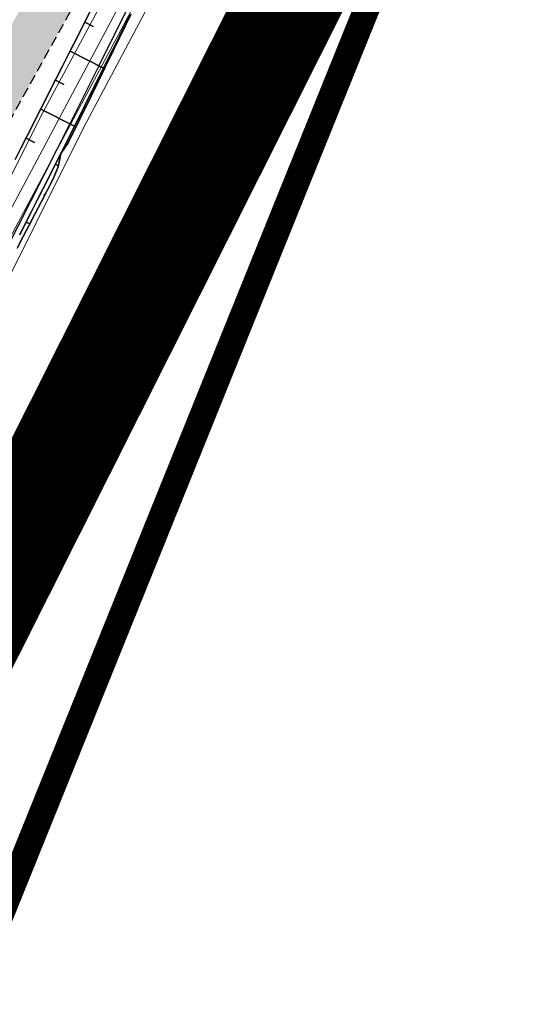
# Model space of a CAD drawing. Units: metres. Extents: x 45 to 2714, y -1276 to 2275.
# Drawn here: x 2214 to 2252, y 742 to 817 of the extents above; entities that cross this region are included whole.
import ezdxf

# ---------------------------------------------------------------- set-up
doc = ezdxf.new("R2010")
doc.units = ezdxf.units.M
doc.linetypes.add('ameerikanurga-must$0$HIDDEN', pattern=[0.375, 0.25, -0.125])
doc.linetypes.add('HIDDEN', pattern=[0.375, 0.25, -0.125])
for name, color, linetype in [('10_geo', 7, 'Continuous'), ('_NOLV', 7, 'Continuous'), ('C-asf-olemasolev-säilitatav', 254, 'Continuous')]:
    doc.layers.add(name, color=color, linetype=linetype)
for name, color, linetype, lineweight in [('ameerikanurga-must$0$10', 7, 'Continuous', 9), ('C+PLANEERITAVA ALA PIIR', 10, 'HIDDEN', 25), ('K2_kraavi_valgalad', 201, 'Continuous', 60), ('KOLLEKTOR', 7, 'Continuous', 0)]:
    doc.layers.add(name, color=color, linetype=linetype, lineweight=lineweight)

msp = doc.modelspace()

# ---------------------------------------------------------------- hatches: boundary and pattern name
at = {"layer": 'C-asf-olemasolev-säilitatav'}
msp.add_hatch(color=256, dxfattribs=at).paths.add_polyline_path([(2430.66, 682.342), (2292.2, 856.297), (2277.605, 874.721), (2270.686, 877.474), (2263.009, 878.568), (2256.319, 877.39), (2251.457, 874.605), (2247.573, 869.735), (2240.77, 858.954), (2234.097, 847.501), (2222.86, 827.894), (2210.228, 805.127), (2201.452, 788.248), (2196.409, 778.425), (2190.367, 766.604), (2184.835, 755.639), (2175.096, 736.333), (2168.032, 722.562), (2157.922, 702.249), (2148.239, 683.53), (2139.125, 666.034), (2132.117, 652.407), (2122.818, 634.325), (2095.858, 582.085), (2064.675, 520.354), (2057.308, 514.193), (2071.748, 542.323), (2095.006, 587.658), (2133.525, 662.664), (2166.351, 726.894), (2195.06, 783.417), (2213.068, 817.371), (2236.994, 859.01), (2241.927, 867.287), (2242.795, 868.714), (2245.29, 872.241), (2249.127, 877.667), (2251.153, 880.728), (2252.915, 884.96), (2253.634, 888.541), (2253.744, 891.811), (2251.863, 901.724), (2249.242, 907.675), (2240.892, 918.176), (2233.31, 927.549), (2222.986, 940.372), (2217.601, 947.053), (2198.812, 970.297), (2204.237, 987.527), (2282.499, 890.279), (2440.22, 689.589)])

# ---------------------------------------------------------------- linework, layer by layer
at = {"layer": '10_geo', "linetype": 'HIDDEN', "ltscale": 3}
msp.add_lwpolyline([(2224.494, 830.839), (2208.733, 802.432), (2191.827, 769.499), (2171.9, 729.998), (2162.814, 711.796), (2153.671, 693.953), (2139.415, 666.599), (2119.677, 628.219), (2109.293, 608.186), (2098.817, 587.759), (2089.131, 569.19), (2078.418, 547.465), (2065.162, 521.242), (2061.786, 515.096)], dxfattribs=at)
at = {"layer": '_NOLV', "elevation": 44.898, "flags": 128}
msp.add_lwpolyline([(2227.829, 830.6), (2226.234, 827.33), (2224.033, 822.841), (2221.821, 818.357), (2219.598, 813.88), (2217.364, 809.408), (2208.315, 791.576), (2201.411, 778.261), (2199.088, 773.833), (2192.218, 760.493), (2189.986, 756.014), (2179.321, 734.107), (2168.897, 713.057), (2153.169, 682.089), (2142.018, 660.169), (2140.739, 659.829)], dxfattribs=at)
at = {"layer": '_NOLV', "extrusion": (0.892118, -0.451803, 0), "elevation": 1609.945, "flags": 128}
for points in [[(1732.538, 46.276), (1731.538, 46.277), (1732.538, 46.276)], [(1730.538, 46.278), (1731.538, 46.277), (1730.538, 46.278)], [(1730.538, 46.278), (1729.538, 46.278), (1730.538, 46.278)], [(1728.974, 46.278), (1729.538, 46.278), (1728.974, 46.278)], [(1728.538, 46.278), (1727.538, 46.278), (1728.538, 46.278)], [(1728.538, 46.278), (1728.974, 46.278), (1728.538, 46.278)], [(1726.538, 46.277), (1727.538, 46.278), (1726.538, 46.277)], [(1726.538, 46.277), (1725.538, 46.277), (1726.538, 46.277)], [(1724.538, 46.276), (1725.538, 46.277), (1724.538, 46.276)], [(1724.538, 46.276), (1723.538, 46.274), (1724.538, 46.276)], [(1722.538, 46.273), (1723.538, 46.274), (1722.538, 46.273)], [(1722.538, 46.273), (1721.538, 46.271), (1722.538, 46.273)], [(1720.538, 46.269), (1721.538, 46.271), (1720.538, 46.269)], [(1720.538, 46.269), (1719.538, 46.267), (1720.538, 46.269)]]:
    msp.add_lwpolyline(points, close=True, dxfattribs=at)
at = {"layer": '_NOLV', "extrusion": (0.896039, -0.443975, 0), "elevation": 1627.909, "flags": 128}
msp.add_lwpolyline([(1719.352, 44.851), (1718.352, 44.848)], close=True, dxfattribs=at)
at = {"layer": '_NOLV', "extrusion": (0.899544, -0.43683, 0), "elevation": 1641.594, "flags": 128}
msp.add_lwpolyline([(1706.34, 44.816), (1705.34, 44.808)], close=True, dxfattribs=at)
at = {"layer": '_NOLV', "extrusion": (0.451803, 0.892118, 0), "flags": 128}
for points, elevation in [([(-1609.945, 46.277), (-1610.662, 45.919)], 1731.4), ([(-1609.945, 46.278), (-1612.83, 44.836)], 1728.9), ([(-1612.818, 44.841), (-1612.895, 44.791)], 1730.584), ([(-1609.945, 46.277), (-1610.67, 45.915)], 1726.4), ([(-1612.835, 44.833), (-1612.859, 44.817)], 1728.084), ([(-1609.945, 46.275), (-1612.857, 44.819)], 1723.9), ([(-1612.849, 44.825), (-1612.968, 44.747)], 1725.585), ([(-1609.945, 46.271), (-1610.676, 45.906)], 1721.4), ([(-1612.86, 44.816), (-1612.893, 44.795)], 1723.085)]:
    msp.add_lwpolyline(points, close=True, dxfattribs=dict(at, elevation=elevation))
at = {"layer": '_NOLV', "extrusion": (0.895817, -0.444423, 0), "elevation": 1627.05, "flags": 128}
msp.add_lwpolyline([(1719.165, 44.848), (1718.165, 44.845)], close=True, dxfattribs=at)
at = {"layer": '_NOLV', "extrusion": (0.899353, -0.437223, 0), "elevation": 1640.847, "flags": 128}
msp.add_lwpolyline([(1706.059, 44.808), (1705.059, 44.799)], close=True, dxfattribs=at)
at = {"layer": '_NOLV', "extrusion": (0.895595, -0.444871, 0), "elevation": 1626.19, "flags": 128}
msp.add_lwpolyline([(1718.978, 44.845), (1717.978, 44.841)], close=True, dxfattribs=at)
at = {"layer": '_NOLV', "extrusion": (0.899161, -0.437617, 0), "elevation": 1640.1, "flags": 128}
msp.add_lwpolyline([(1705.777, 44.799), (1704.777, 44.79)], close=True, dxfattribs=at)
at = {"layer": '_NOLV', "extrusion": (0.895372, -0.445318, 0), "elevation": 1625.331, "flags": 128}
msp.add_lwpolyline([(1718.791, 44.841), (1717.791, 44.838)], close=True, dxfattribs=at)
at = {"layer": '_NOLV', "extrusion": (0.89897, -0.438011, 0), "elevation": 1639.353, "flags": 128}
msp.add_lwpolyline([(1705.495, 44.79), (1704.495, 44.781)], close=True, dxfattribs=at)
at = {"layer": '_NOLV', "extrusion": (0.895198, -0.445668, 0), "elevation": 1624.659, "flags": 128}
msp.add_lwpolyline([(1718.427, 44.838), (1717.862, 44.836)], close=True, dxfattribs=at)
at = {"layer": '_NOLV', "extrusion": (0.898819, -0.438319, 0), "elevation": 1638.769, "flags": 128}
msp.add_lwpolyline([(1705.057, 44.781), (1704.493, 44.777)], close=True, dxfattribs=at)
at = {"layer": '_NOLV', "extrusion": (0.894927, -0.446213, 0), "elevation": 1623.613, "flags": 128}
msp.add_lwpolyline([(1718.416, 44.835), (1717.416, 44.831)], close=True, dxfattribs=at)
at = {"layer": '_NOLV', "extrusion": (0.898585, -0.438799, 0), "elevation": 1637.86, "flags": 128}
msp.add_lwpolyline([(1704.931, 44.773), (1703.931, 44.764)], close=True, dxfattribs=at)
at = {"layer": '_NOLV', "extrusion": (0.895087, -0.445892, 0), "elevation": 1624.23, "flags": 128}
msp.add_lwpolyline([(1718.269, 44.836), (1717.833, 44.835)], close=True, dxfattribs=at)
at = {"layer": '_NOLV', "extrusion": (0.898723, -0.438516, 0), "elevation": 1638.396, "flags": 128}
msp.add_lwpolyline([(1704.851, 44.777), (1704.416, 44.773)], close=True, dxfattribs=at)
at = {"layer": '_NOLV', "extrusion": (0.894703, -0.446661, 0), "elevation": 1622.754, "flags": 128}
msp.add_lwpolyline([(1718.227, 44.831), (1717.227, 44.828)], close=True, dxfattribs=at)
at = {"layer": '_NOLV', "extrusion": (0.898393, -0.439192, 0), "elevation": 1637.114, "flags": 128}
msp.add_lwpolyline([(1704.648, 44.764), (1703.648, 44.755)], close=True, dxfattribs=at)
at = {"layer": '_NOLV', "extrusion": (0.89448, -0.447108, 0), "elevation": 1621.895, "flags": 128}
msp.add_lwpolyline([(1718.038, 44.828), (1717.038, 44.825)], close=True, dxfattribs=at)
at = {"layer": '_NOLV', "extrusion": (0.898201, -0.439586, 0), "elevation": 1636.367, "flags": 128}
msp.add_lwpolyline([(1704.365, 44.755), (1703.365, 44.746)], close=True, dxfattribs=at)
at = {"layer": '_NOLV', "extrusion": (0.894256, -0.447555, 0), "elevation": 1621.037, "flags": 128}
msp.add_lwpolyline([(1717.849, 44.825), (1716.849, 44.821)], close=True, dxfattribs=at)
at = {"layer": '_NOLV', "extrusion": (0.898008, -0.439979, 0), "elevation": 1635.621, "flags": 128}
msp.add_lwpolyline([(1704.081, 44.746), (1703.081, 44.737)], close=True, dxfattribs=at)
at = {"layer": '_NOLV', "extrusion": (0.894032, -0.448002, 0), "elevation": 1620.178, "flags": 128}
msp.add_lwpolyline([(1717.659, 44.821), (1716.659, 44.818)], close=True, dxfattribs=at)
at = {"layer": '_NOLV', "extrusion": (0.897815, -0.440372, 0), "elevation": 1634.875, "flags": 128}
msp.add_lwpolyline([(1703.798, 44.737), (1702.797, 44.728)], close=True, dxfattribs=at)
at = {"layer": '_NOLV', "extrusion": (0.893808, -0.448449, 0), "elevation": 1619.32, "flags": 128}
msp.add_lwpolyline([(1717.469, 44.818), (1716.469, 44.814)], close=True, dxfattribs=at)
at = {"layer": '_NOLV', "extrusion": (0.88979, -0.45637, 0), "elevation": 1604.138, "flags": 128}
msp.add_lwpolyline([(1731.784, 44.728), (1730.784, 44.731)], close=True, dxfattribs=at)
at = {"layer": '_NOLV', "extrusion": (0.893584, -0.448896, 0), "elevation": 1618.461, "flags": 128}
msp.add_lwpolyline([(1717.278, 44.814), (1716.278, 44.811)], close=True, dxfattribs=at)
at = {"layer": '_NOLV', "extrusion": (0.831821, -0.555043, 0), "elevation": 1395.885, "flags": 128}
msp.add_lwpolyline([(1902.729, 44.731), (1901.722, 44.809)], close=True, dxfattribs=at)
at = {"layer": '_NOLV', "extrusion": (0.893359, -0.449343, 0), "elevation": 1617.603, "flags": 128}
msp.add_lwpolyline([(1717.087, 44.811), (1716.087, 44.808)], close=True, dxfattribs=at)
at = {"layer": '_NOLV', "extrusion": (0.984034, -0.177982, 0), "elevation": 2037.621, "flags": 128}
msp.add_lwpolyline([(1188.756, 44.809), (1187.712, 45.005)], close=True, dxfattribs=at)
at = {"layer": '_NOLV', "extrusion": (0.893135, -0.449789, 0), "elevation": 1616.745, "flags": 128}
msp.add_lwpolyline([(1716.896, 44.808), (1715.896, 44.804)], close=True, dxfattribs=at)
at = {"layer": '_NOLV', "extrusion": (0.922168, -0.38679, 0), "elevation": 1732.178, "flags": 128}
msp.add_lwpolyline([(1600.662, 45.005), (1599.66, 45.047)], close=True, dxfattribs=at)
at = {"layer": '_NOLV', "extrusion": (-0.451803, -0.892118, 0), "flags": 128}
for points, elevation in [([(1613.139, 44.987), (1612.868, 44.808)], -1720.632), ([(1613.222, 45.03), (1613.135, 44.973)], -1718.138), ([(1613.188, 44.998), (1612.875, 44.791)], -1715.639)]:
    msp.add_lwpolyline(points, close=True, dxfattribs=dict(at, elevation=elevation))
at = {"layer": '_NOLV', "extrusion": (0.89291, -0.450236, 0), "elevation": 1615.887, "flags": 128}
msp.add_lwpolyline([(1716.704, 44.804), (1715.704, 44.801)], close=True, dxfattribs=at)
at = {"layer": '_NOLV', "extrusion": (0.88676, -0.462231, 0), "elevation": 1592.968, "flags": 128}
msp.add_lwpolyline([(1738.334, 45.047), (1737.334, 45.035)], close=True, dxfattribs=at)
at = {"layer": '_NOLV', "extrusion": (0.892684, -0.450682, 0), "elevation": 1615.028, "flags": 128}
msp.add_lwpolyline([(1716.512, 44.801), (1715.512, 44.798)], close=True, dxfattribs=at)
at = {"layer": '_NOLV', "extrusion": (0.886319, -0.463075, 0), "elevation": 1591.313, "flags": 128}
msp.add_lwpolyline([(1738.85, 45.035), (1737.85, 45.023)], close=True, dxfattribs=at)
at = {"layer": '_NOLV', "extrusion": (0.892459, -0.451129, 0), "elevation": 1614.171, "flags": 128}
msp.add_lwpolyline([(1716.319, 44.798), (1715.319, 44.794)], close=True, dxfattribs=at)
at = {"layer": '_NOLV', "extrusion": (0.885878, -0.463919, 0), "elevation": 1589.657, "flags": 128}
msp.add_lwpolyline([(1739.365, 45.023), (1738.364, 45.01)], close=True, dxfattribs=at)
at = {"layer": '_NOLV', "extrusion": (0.892233, -0.451575, 0), "elevation": 1613.313, "flags": 128}
msp.add_lwpolyline([(1716.126, 44.794), (1715.126, 44.791)], close=True, dxfattribs=at)
at = {"layer": '_NOLV', "extrusion": (0.885435, -0.464762, 0), "elevation": 1588.001, "flags": 128}
msp.add_lwpolyline([(1739.877, 45.01), (1738.877, 44.997)], close=True, dxfattribs=at)
at = {"layer": '_NOLV', "extrusion": (0.892007, -0.452021, 0), "elevation": 1612.455, "flags": 128}
msp.add_lwpolyline([(1715.933, 44.791), (1714.933, 44.788)], close=True, dxfattribs=at)
at = {"layer": '_NOLV', "extrusion": (0.884992, -0.465605, 0), "elevation": 1586.344, "flags": 128}
msp.add_lwpolyline([(1740.389, 44.997), (1739.388, 44.983)], close=True, dxfattribs=at)
at = {"layer": '_NOLV', "extrusion": (0.884549, -0.466448, 0), "elevation": 1584.688, "flags": 128}
msp.add_lwpolyline([(1740.898, 44.983), (1739.898, 44.969)], close=True, dxfattribs=at)
at = {"layer": 'ameerikanurga-must$0$10', "linetype": 'ameerikanurga-must$0$HIDDEN', "ltscale": 3}
msp.add_lwpolyline([(2224.494, 830.839), (2208.733, 802.432), (2191.827, 769.499), (2171.9, 729.998), (2162.814, 711.796), (2153.671, 693.953), (2139.415, 666.599), (2119.677, 628.219), (2109.293, 608.186), (2098.817, 587.759), (2089.131, 569.19), (2078.418, 547.465), (2065.162, 521.242), (2061.786, 515.096)], dxfattribs=at)
at = {"layer": 'C+PLANEERITAVA ALA PIIR', "lineweight": 70, "ltscale": 55, "const_width": 8, "flags": 128}
msp.add_lwpolyline([(652.729, 1221.551), (665.758, 1183.7), (889.086, 1236.384), (871.369, 1313.907), (1280.866, 1451.498), (1309.893, 1220.311), (1431.164, 975.522), (1788.976, 1067.638), (1920.69, 901.59), (1726.916, 815.059), (1951.982, 471.375), (2045.451, 401.965), (2070.637, 493.266), (2263.465, 876.929), (2285.896, 892.411), (2245.041, 943.146), (2224.865, 925.08), (1808.109, 1433.76), (1652.121, 1618.446), (1590.234, 1684.448), (1626.869, 1724.412), (1601.076, 1751.627), (1566.71, 1715.28), (1433.541, 1794.007), (1355.207, 1829.224), (1261.813, 1854.082), (1202.497, 1869.404), (1141.997, 1873.118), (1110.287, 1872.814), (1029.554, 1851.923), (745.898, 1680.665), (788.634, 1546.108), (484.799, 1456.51), (465.311, 1496.723), (505.383, 1517.702), (496.94, 1533.505), (459.798, 1511.844), (421.082, 1492.556), (446.938, 1442.943), (520.247, 1301.711), (517.081, 1294.177), (603.766, 1222.77), (652.729, 1221.551)], dxfattribs=at)
at = {"layer": 'K2_kraavi_valgalad', "linetype": 'Continuous', "const_width": 2}
msp.add_lwpolyline([(1828.916, 1438.367), (1989.715, 1250.902), (2270.742, 893.933), (2184.749, 680.873), (2048.757, 362.648)], dxfattribs=at)
at = {"layer": 'KOLLEKTOR'}
for points in [[(2054.452, 487.406), (2056.743, 499.098), (2058.011, 503.024), (2059.592, 505.164), (2066.986, 520.122), (2075.703, 537.371), (2085.443, 557.058), (2096.091, 577.888), (2106.254, 597.402), (2117.749, 620.634), (2127.869, 639.784), (2137.894, 658.297), (2146.823, 675.971), (2156.023, 693.23), (2166.707, 713.845), (2177.079, 735.401), (2187.155, 755.299), (2195.77, 771.579), (2207.821, 795.462), (2215.267, 810.228), (2227.375, 832.784), (2234.126, 845.653)], [(2056.155, 487.862), (2059.375, 502.506), (2060.502, 504.584), (2076.793, 536.717), (2097.394, 577.242), (2109.647, 600.512), (2120.274, 621.912), (2139.193, 657.89), (2157.173, 692.251), (2173.048, 723.576), (2186.133, 749.072), (2199.557, 776.263), (2211.888, 801.107), (2228.52, 832.341), (2235.204, 845.387)], [(2057.132, 487.647), (2060.322, 502.154), (2061.388, 504.12), (2077.685, 536.265), (2098.282, 576.783), (2110.537, 600.057), (2121.165, 621.457), (2140.079, 657.425), (2158.062, 691.793), (2173.939, 723.122), (2187.026, 748.622), (2200.453, 775.82), (2212.778, 800.649), (2229.406, 831.878), (2236.094, 844.931)], [(2058.338, 487.699), (2060.065, 496.88), (2060.285, 498.159), (2061.665, 502.05), (2062.652, 503.875), (2070.997, 520.437), (2078.756, 535.552), (2089.022, 555.554), (2098.965, 574.938), (2110.515, 596.991), (2121.459, 619.138), (2130.239, 637.004), (2141.091, 657.17), (2150.855, 674.556), (2159.23, 691.302), (2170.167, 712.571), (2180.695, 733.554), (2190.597, 753.593), (2198.569, 769.196), (2211.076, 794.417), (2218.447, 809.165), (2230.184, 831.273), (2236.856, 844.126)]]:
    msp.add_lwpolyline(points, dxfattribs=at)

doc.saveas('drawing.dxf')
